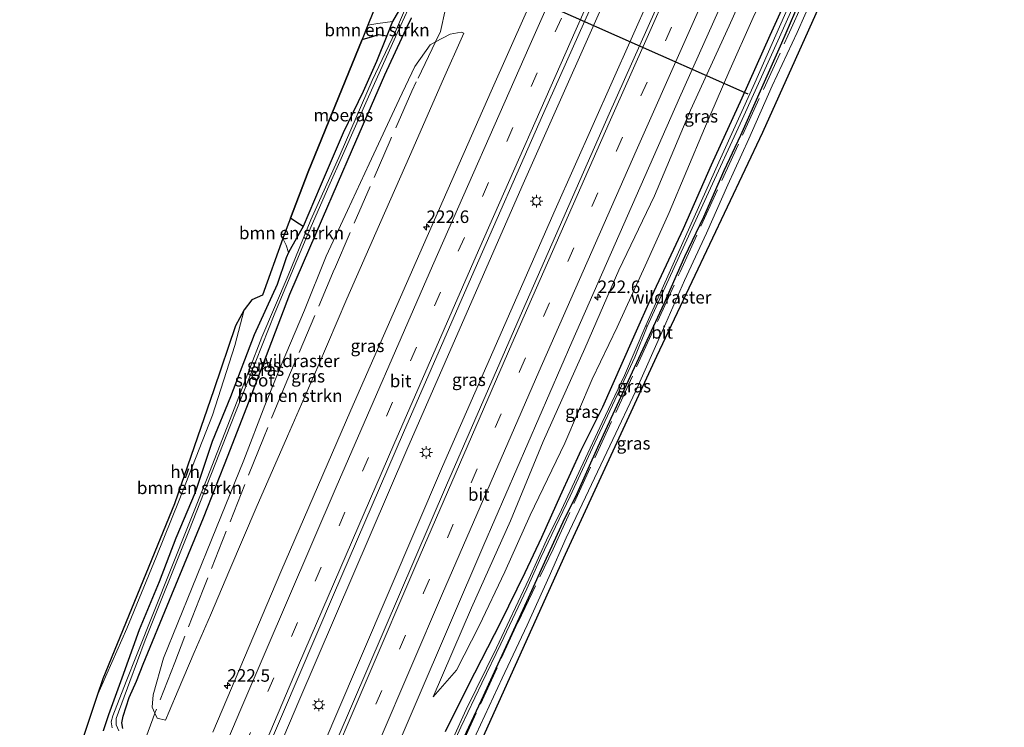
# Model space of a CAD drawing. Units: metres. Extents: x 197150 to 198612, y 481250 to 487501.
# Drawn here: x 197948 to 198145, y 484843 to 484984 of the extents above; entities that cross this region are included whole.
import ezdxf
from ezdxf.enums import TextEntityAlignment as Align

# ---------------------------------------------------------------- set-up
doc = ezdxf.new("R2010")
doc.units = ezdxf.units.M
doc.linetypes.add('IE-TERREINAFSCHEIDING', pattern=[10, 8, -2])
doc.linetypes.add('VW-3-9_STREEP', pattern=[12, 3, -9])
doc.layers.get('0').update_dxf_attribs({"lineweight": 25})
for name, color, linetype, lineweight in [('B-ME-AM-KILOMETR-S-B1', 7, 'Continuous', 18), ('B-ME-BV-GELEIDECONSTRUCTIE-GELEIDERAIL-L-B1', 213, 'BV-GELEIDERAIL', 18), ('B-ME-GR-BOMENSTRUIKEN-GV-B6', 93, 'Continuous', 18), ('B-ME-GW-KRUINLIJN-L-B1', 93, 'Continuous', 18), ('B-ME-GW-TEENLIJN-L-B1', 93, 'Continuous', 18), ('B-ME-IE-GRASLAND-GV-B6', 93, 'Continuous', 18), ('B-ME-IE-MEUBILAIR_WEGMEUBILAIR-LICHTMAST-S-B1', 8, 'Continuous', 18), ('B-ME-IE-TERREINAFSCHEIDING-DOORGANG-L-B1', 8, 'IE-TERREINAFSCHEIDING-KUNSTMATIG-OPEN', 18), ('B-ME-IE-TERREINAFSCHEIDING-RASTERHEKWERK-L-B1', 8, 'IE-TERREINAFSCHEIDING', 18), ('B-ME-OG-WATER-GV-B6', 153, 'Continuous', 18), ('B-ME-VH-VERH_SOORT-BITUMEN-GV-B6', 8, 'IE-TERREINAFSCHEIDING-NATUURLIJK-HOUTWAL', 18), ('B-ME-VH-VERH_SOORT-HALF_VERHARDING-GV-B6', 8, 'IE-TERREINAFSCHEIDING-NATUURLIJK-HOUTWAL', 18), ('B-ME-VW-MARKERING-39STREEP-015-L-B1', 255, 'VW-3-9_STREEP', 18), ('B-ME-VW-MARKERING-STREEP-015-L-B1', 7, 'Continuous', 18)]:
    doc.layers.add(name, color=color, linetype=linetype, lineweight=lineweight)
for name, color, linetype in [('B-ME-GW-INSTEEKWATERGANG-L-B1', 10, 'Continuous'), ('B-ME-IE-MOERAS-GV-B6', 10, 'Continuous'), ('B-ME-KG-KADASTRAAL-OPNAMEDTMGRENS-L-B1', 10, 'Continuous'), ('B-ME-KW-DUIKER-L-B1', 10, 'Continuous')]:
    doc.layers.add(name, color=color, linetype=linetype)
doc.styles.add('NLCS-ISO', font='NLCS-ISO.TTF')
doc.linetypes.add('BV-GELEIDERAIL', pattern='A,10,-3,[108,NLCS.SHX,S=1,R=0,X=0,Y=0],-3', length=16)
doc.linetypes.add('IE-TERREINAFSCHEIDING-KUNSTMATIG-OPEN', pattern='A,7,-1.5,[67,NLCS.SHX,S=0.75,R=0,X=0,Y=0],-1.5', length=10)
doc.linetypes.add('IE-TERREINAFSCHEIDING-NATUURLIJK-HOUTWAL', pattern='A,7,-1.5,[67,NLCS.SHX,S=0.75,R=45,X=0,Y=0],-1.5,7,-1.5,[70,NLCS.SHX,S=0.75,R=0,X=0,Y=0],-1.5', length=20)

# ---------------------------------------------------------------- blocks, each defined once
blk = doc.blocks.new('hecto')
for p, q in [((0, 0.625), (-0.625, 0)), ((0, -0.625), (0, 0.625)), ((-0.625, 0), (0.625, 0)), ((0.625, 0), (0, -0.625))]:
    blk.add_line(p, q)
blk = doc.blocks.new('lantaarnpaal')
for p, q in [((-0.75, 0), (-1.25, 0)), ((-0.88, 0.88), (-0.53, 0.53)), ((0, 0.75), (0, 1.25)), ((0.53, 0.53), (0.88, 0.88)), ((0.75, 0), (1.25, 0)), ((-0.53, -0.53), (-0.88, -0.88)), ((0, -0.75), (0, -1.25)), ((0.53, -0.53), (0.88, -0.88))]:
    blk.add_line(p, q)
blk.add_circle((0, 0), 0.75)

msp = doc.modelspace()

# ---------------------------------------------------------------- linework, layer by layer
at = {"layer": 'B-ME-BV-GELEIDECONSTRUCTIE-GELEIDERAIL-L-B1'}
for points in [[(198110.199, 485087.884, 8.246), (198092.679, 485049.452, 8.283), (198069.667, 484998.378, 8.279), (198048.564, 484950.885, 8.262), (198025.617, 484898.361, 8.266), (198004.025, 484848.178, 8.251), (197982.099, 484796.616, 8.28), (197962.092, 484748.614, 8.249), (197958.045, 484738.806, 8.252)], [(198117.975, 485085.588, 8.264), (198099.365, 485044.811, 8.261), (198077.993, 484997.466, 8.27), (198055.249, 484946.299, 8.292), (198032.735, 484895, 8.273), (198011.223, 484844.791, 8.302), (197991.385, 484798.211, 8.313), (197970.807, 484749.046, 8.3), (197965.761, 484736.803, 8.308)]]:
    msp.add_polyline3d(points, dxfattribs=at)
at = {"layer": 'B-ME-GR-BOMENSTRUIKEN-GV-B6'}
for points in [[(198019.827, 484983.505, 5.134), (198017.816, 484983.171, 5.472), (198019.7, 484987.755, 5.466), (198021.492, 484988.073, 5.292), (198023.28, 484988.07, 5.269), (198023.823, 484987.958, 5.251), (198024.317, 484987.344, 5.17), (198023.906, 484985.954, 5.17), (198022.757, 484983.855, 5.074), (198019.827, 484983.505, 5.134)], [(198019.827, 484983.505, 5.134), (198022.757, 484983.855, 5.074), (198021.622, 484981.035, 4.921), (198019.923, 484981.263, 4.933), (198018.754, 484980.917, 4.942), (198016.651, 484980.307, 4.872), (198017.816, 484983.171, 5.472), (198019.827, 484983.505, 5.134)], [(197979.8834, 484850.3482, 6.892), (197978.1189, 484846.1208, 6.895), (197977.3542, 484844.3679, 6.838), (197975.703, 484844.788, 6.877), (197975.2579, 484845.7588, 6.8918), (197974.709, 484846.956, 6.91), (197974.903, 484849.474, 6.895), (197976.999, 484856.775, 6.712), (197982.698, 484870.9, 6.517), (197987.543, 484882.836, 6.46), (197993.047, 484896.32, 6.457), (197997.239, 484907.236, 6.448), (198000.513, 484915.279, 6.217), (198005.128, 484926.234, 6.181), (198009.499, 484937.005, 6.187), (198013.713, 484946.136, 6.202), (198018.068, 484955.467, 6.133), (198024.051, 484968.304, 6.142), (198027.212, 484974.915, 6.124), (198030.248, 484979.245, 6.223), (198031.3026, 484979.8041, 6.315), (198034.239, 484981.361, 6.571), (198036.472, 484981.741, 6.748), (198037.0132, 484981.5383, 6.847), (198032.6841, 484971.8489, 6.817), (198026.4129, 484957.5192, 6.823), (198020.1409, 484943.3576, 6.874), (198013.6203, 484928.4886, 6.883), (198007.8063, 484914.906, 7.027), (198001.7437, 484901.1172, 7.003), (197995.5139, 484886.7492, 7.021), (197990.2393, 484874.4481, 7.021), (197986.3377, 484865.3632, 7.165), (197983.0975, 484857.8841, 6.943), (197979.8834, 484850.3482, 6.892)], [(198003.39, 484943.86, 4.939), (198004.851, 484942.964, 4.939), (198003.539, 484940.63, 5.026), (198001.973, 484937.755, 5.317), (198001.464, 484939.213, 5.62), (198000.842, 484940.585, 5.562), (198001.176, 484941.506, 5.424), (198002.367, 484944.627, 4.941), (198003.39, 484943.86, 4.939)], [(197993.078, 484926.313, 6.156), (197994.612, 484928.332, 5.598), (197996.743, 484929.269, 5.334), (198000.842, 484940.585, 5.562), (198001.464, 484939.213, 5.62), (198001.973, 484937.755, 5.317), (198001.471, 484936.673, 5.485), (197999.693, 484931.372, 5.41), (197995.118, 484921.344, 5.476), (197990.385, 484908.942, 5.503), (197986.681, 484899.995, 5.863), (197983.263, 484889.86, 5.914), (197979.407, 484880.727, 5.965), (197976.074, 484871.973, 6.019), (197972.079, 484862.43, 6.142), (197968.635, 484852.775, 6.175), (197965.988, 484845.464, 6.196), (197964.928, 484842.253, 6.268)], [(197959.973, 484838.112, 6.594), (197963.677, 484849.141, 6.633), (197969.639, 484862.718, 6.57), (197975.475, 484876.897, 6.387), (197980.087, 484888.282, 6.3), (197986.734, 484905.271, 6.345), (197991.201, 484919.16, 6.123), (197993.078, 484926.313, 6.156)]]:
    msp.add_polyline3d(points, dxfattribs=at)
at = {"layer": 'B-ME-GW-INSTEEKWATERGANG-L-B1'}
for points in [[(198033.335, 484842.123, 6.736), (198037.946, 484851.393, 6.478), (198044.373, 484863.935, 6.16), (198049.261, 484873.89, 6.094), (198052.596, 484880.915, 6.007), (198056.315, 484889.217, 5.956), (198060.459, 484898.285, 5.938), (198064.736, 484906.928, 5.83), (198070.726, 484920.353, 5.563), (198075.043, 484930.018, 5.53), (198080.862, 484942.53, 5.515), (198086.469, 484955.272, 5.527), (198092.607, 484968.616, 5.578), (198098.222, 484981.172, 5.569), (198102.89, 484991.475, 5.503), (198107.731, 485002.65, 5.521), (198112.778, 485013.774, 5.524), (198118.256, 485025.739, 5.515), (198124.031, 485038.219, 5.419), (198128.343, 485048.037, 5.353), (198134.673, 485061.513, 5.356), (198142.179, 485078.445, 5.399)], [(198023.906, 484985.954, 5.17), (198022.757, 484983.855, 5.074), (198021.622, 484981.035, 4.921), (198019.539, 484975.882, 4.867), (198016.844, 484969.903, 4.834), (198012.905, 484961.68, 4.858), (198008.297, 484950.947, 4.888), (198004.851, 484942.964, 4.939), (198003.539, 484940.63, 5.026), (198001.973, 484937.755, 5.317), (198001.471, 484936.673, 5.485), (197999.693, 484931.372, 5.41), (197995.118, 484921.344, 5.476), (197990.385, 484908.942, 5.503), (197986.681, 484899.995, 5.863), (197983.263, 484889.86, 5.914), (197979.407, 484880.727, 5.965), (197976.074, 484871.973, 6.019), (197972.079, 484862.43, 6.142), (197968.635, 484852.775, 6.175), (197965.988, 484845.464, 6.196), (197964.928, 484842.253, 6.268)], [(198103.95, 484987.559, 5.275), (198100.464, 484979.546, 5.269), (198095.916, 484969.388, 5.29), (198092.26, 484961.128, 5.296), (198088.966, 484954.045, 5.335), (198084.887, 484944.846, 5.344), (198081.091, 484936.864, 5.398), (198076.953, 484927.481, 5.431), (198070.623, 484913.883, 5.464), (198067.141, 484906.332, 5.47), (198063.729, 484898.811, 5.575), (198059.581, 484889.556, 5.638), (198056.797, 484883.905, 5.647), (198053.455, 484876.643, 5.728), (198049.85, 484868.748, 5.977), (198046.165, 484860.746, 6.13), (198043.412, 484854.695, 6.19), (198040.421, 484848.304, 6.271), (198035.928, 484838.677, 6.556)], [(197968.8339, 484842.7497, 6.6271), (197968.6168, 484843.8344, 6.562), (197968.9282, 484845.1674, 6.5855), (197970.1065, 484848.9174, 6.5412), (197971.5951, 484852.1566, 6.5568), (197972.919, 484855.597, 6.565), (197978.168, 484868.364, 6.448), (197984.989, 484884.8, 6.301), (197989.869, 484897.318, 6.199), (197993.97, 484907.73, 6.148), (198002.196, 484929.458, 5.662), (198008.773, 484944.531, 5.68), (198014.737, 484958.378, 5.524), (198021.186, 484973.253, 5.665), (198025.477, 484982.444, 5.686), (198026.553, 484984.643, 5.665)]]:
    msp.add_polyline3d(points, dxfattribs=at)
at = {"layer": 'B-ME-GW-KRUINLIJN-L-B1'}
for p, q in [((198019.827, 484983.505, 5.134), (198017.816, 484983.171, 5.472)), ((198022.757, 484983.855, 5.074), (198019.827, 484983.505, 5.134)), ((198000.842, 484940.585, 5.562), (198001.464, 484939.213, 5.62)), ((198001.464, 484939.213, 5.62), (198001.973, 484937.755, 5.317))]:
    msp.add_line(p, q, dxfattribs=at)
msp.add_polyline3d([(198133.859, 485080.901, 6.941), (198125.767, 485062.715, 6.967), (198118.698, 485046.451, 6.958), (198110.731, 485028.562, 6.928), (198103.783, 485012.965, 6.952), (198096.437, 484997.307, 6.889), (198090.028, 484983.011, 6.913), (198082.284, 484966.167, 6.976), (198075.117, 484949.096, 6.928), (198067.971, 484934.236, 6.988), (198061.196, 484918.586, 7), (198052.816, 484900.026, 7), (198046.285, 484884.194, 6.982), (198038.521, 484866.822, 6.949), (198030.827, 484849.027, 6.991)], dxfattribs=at)
at = {"layer": 'B-ME-GW-TEENLIJN-L-B1'}
msp.add_polyline3d([(198030.827, 484849.027, 6.991), (198035.512, 484854.34, 6.571), (198040.042, 484863.218, 6.34), (198045.204, 484873.984, 6.232), (198050.214, 484885.315, 6.226), (198057.166, 484899.709, 6.148), (198062.66, 484912.471, 5.968), (198067.612, 484922.842, 5.881), (198073.569, 484935.811, 5.857), (198078.041, 484945.746, 5.74), (198085.054, 484962.529, 5.698), (198089.974, 484973.78, 5.731), (198094.821, 484984.669, 5.758), (198103.351, 485002.156, 5.728), (198109.726, 485016.662, 5.662), (198117.829, 485035.109, 5.65), (198124.19, 485048.791, 5.635), (198130.966, 485064.198, 5.659), (198138.013, 485079.675, 5.717)], dxfattribs=at)
at = {"layer": 'B-ME-IE-GRASLAND-GV-B6'}
for points in [[(198097.251, 485091.705, 7.342), (198085.157, 485065.232, 7.363), (198070.856, 485033.737, 7.342), (198056.552, 485001.69, 7.361), (198042.418, 484969.993, 7.342), (198028.189, 484937.659, 7.374), (198014.438, 484906.271, 7.356), (198000.445, 484873.977, 7.377), (197986.814, 484842.02, 7.384)], [(197967.83, 484736.266, 7.63), (197956.015, 484739.333, 7.643), (197956.792, 484741.21, 7.643), (197969.994, 484772.902, 7.675), (197983.74, 484805.711, 7.657), (197997.231, 484837.316, 7.647), (198010.915, 484869.382, 7.661), (198024.947, 484901.801, 7.664), (198038.529, 484932.891, 7.65), (198052.728, 484965.097, 7.663), (198067.095, 484997.318, 7.666), (198081.32, 485029.121, 7.672), (198095.679, 485060.849, 7.652), (198108.303, 485088.443, 7.655), (198119.998, 485084.992, 7.643), (198109.343, 485061.776, 7.656), (198087.497, 485013.495, 7.641), (198066.035, 484965.435, 7.638), (198048.69, 484926.081, 7.644), (198033.536, 484891.307, 7.657), (198008.435, 484832.927, 7.675), (197990.243, 484790.161, 7.669), (197972.832, 484748.392, 7.614), (197967.83, 484736.266, 7.63)], [(198020.578, 484831.939, 7.373), (198040.961, 484879.394, 7.38), (198058.541, 484919.827, 7.382), (198080.08, 484968.655, 7.361), (198099.256, 485011.518, 7.377), (198120.495, 485058.352, 7.376), (198131.196, 485081.687, 7.374)], [(198033.335, 484842.123, 6.736), (198037.946, 484851.393, 6.478), (198044.373, 484863.935, 6.16), (198049.261, 484873.89, 6.094), (198052.596, 484880.915, 6.007), (198056.315, 484889.217, 5.956), (198060.459, 484898.285, 5.938), (198064.736, 484906.928, 5.83), (198070.726, 484920.353, 5.563), (198075.043, 484930.018, 5.53), (198080.862, 484942.53, 5.515), (198086.469, 484955.272, 5.527), (198092.607, 484968.616, 5.578), (198098.222, 484981.172, 5.569), (198102.89, 484991.475, 5.503), (198107.731, 485002.65, 5.521), (198112.778, 485013.774, 5.524), (198118.256, 485025.739, 5.515), (198124.031, 485038.219, 5.419), (198128.343, 485048.037, 5.353), (198134.673, 485061.513, 5.356), (198142.179, 485078.445, 5.399)], [(198142.179, 485078.445, 5.399), (198134.673, 485061.513, 5.356), (198128.343, 485048.037, 5.353), (198124.031, 485038.219, 5.419), (198118.256, 485025.739, 5.515), (198112.778, 485013.774, 5.524), (198107.731, 485002.65, 5.521), (198102.89, 484991.475, 5.503), (198098.222, 484981.172, 5.569), (198092.607, 484968.616, 5.578), (198086.469, 484955.272, 5.527), (198080.862, 484942.53, 5.515), (198075.043, 484930.018, 5.53), (198070.726, 484920.353, 5.563), (198064.736, 484906.928, 5.83), (198060.459, 484898.285, 5.938), (198056.315, 484889.217, 5.956), (198052.596, 484880.915, 6.007), (198049.261, 484873.89, 6.094), (198044.373, 484863.935, 6.16), (198037.946, 484851.393, 6.478), (198033.335, 484842.123, 6.736)], [(198031.574, 484832.499, 5.797), (198036.371, 484842.993, 5.596), (198040.558, 484851.76, 5.509), (198044.4, 484859.651, 5.479), (198049.565, 484870.61, 5.32), (198052.372, 484876.863, 5.218), (198058.247, 484889.105, 4.975), (198062.713, 484898.758, 4.93), (198067.134, 484908.258, 4.852), (198071.137, 484916.893, 4.825), (198073.64, 484923.005, 4.567), (198085.507, 484948.856, 4.567), (198092.631, 484964.29, 4.567), (198100.063, 484980.779, 4.567), (198107.158, 484996.657, 4.567), (198115.799, 485015.709, 4.567), (198122.454, 485030.87, 4.567), (198127.845, 485043.073, 4.567), (198134.738, 485058.013, 4.567), (198139.187, 485067.57, 4.567), (198143.973, 485077.91, 4.565)], [(198143.398, 485078.081, 4.565), (198140.036, 485070.764, 4.567), (198134.593, 485058.803, 4.567), (198127.907, 485044.24, 4.567), (198121.675, 485030.222, 4.567), (198115.19, 485016.2, 4.567), (198108.762, 485001.784, 4.567), (198102.794, 484989.089, 4.567), (198095.118, 484971.651, 4.567), (198087.972, 484955.764, 4.567), (198081.31, 484940.928, 4.567), (198073.39, 484923.195, 4.567), (198069.088, 484913.2, 4.792), (198064.613, 484903.801, 4.837), (198060.846, 484895.676, 4.891), (198056.015, 484885.374, 4.96), (198053.813, 484881.024, 5.041), (198049.969, 484872.567, 5.08), (198043.535, 484858.849, 5.2), (198037.475, 484846.521, 5.269), (198032.289, 484835.056, 5.326)], [(198118.682, 485019.167, 5.683), (198120.09, 485018.917, 5.677), (198119.82, 485018.33, 5.662), (198119.16, 485016.824, 5.572), (198117.883, 485014.055, 5.527), (198115.758, 485009.461, 5.488), (198112.388, 485001.621, 5.428), (198108.18, 484992.165, 5.368), (198103.575, 484981.719, 5.377), (198098.629, 484971.012, 5.41), (198093.965, 484960.44, 5.467), (198089.751, 484951.254, 5.485), (198085.504, 484941.629, 5.506), (198081.114, 484932.201, 5.503), (198076.897, 484922.565, 5.614), (198071.357, 484910.132, 5.602), (198066.784, 484900.432, 5.692), (198061.272, 484888.886, 5.782), (198057.446, 484880.765, 5.893), (198054.067, 484873.053, 5.983), (198049.664, 484863.371, 6.199), (198044.621, 484852.748, 6.391), (198038.571, 484839.735, 6.61)], [(198094.821, 484984.669, 5.758), (198089.974, 484973.78, 5.731), (198085.054, 484962.529, 5.698), (198078.041, 484945.746, 5.74), (198073.569, 484935.811, 5.857), (198067.612, 484922.842, 5.881), (198062.66, 484912.471, 5.968), (198057.166, 484899.709, 6.148), (198050.214, 484885.315, 6.226), (198045.204, 484873.984, 6.232), (198040.042, 484863.218, 6.34), (198035.512, 484854.34, 6.571), (198030.827, 484849.027, 6.991), (198038.521, 484866.822, 6.949), (198046.285, 484884.194, 6.982), (198052.816, 484900.026, 7), (198061.196, 484918.586, 7), (198067.971, 484934.236, 6.988), (198075.117, 484949.096, 6.928), (198082.284, 484966.167, 6.976), (198090.028, 484983.011, 6.913), (198096.437, 484997.307, 6.889)], [(198096.437, 484997.307, 6.889), (198090.028, 484983.011, 6.913), (198082.284, 484966.167, 6.976), (198075.117, 484949.096, 6.928), (198067.971, 484934.236, 6.988), (198061.196, 484918.586, 7), (198052.816, 484900.026, 7), (198046.285, 484884.194, 6.982), (198038.521, 484866.822, 6.949), (198030.827, 484849.027, 6.991), (198035.512, 484854.34, 6.571), (198040.042, 484863.218, 6.34), (198045.204, 484873.984, 6.232), (198050.214, 484885.315, 6.226), (198057.166, 484899.709, 6.148), (198062.66, 484912.471, 5.968), (198067.612, 484922.842, 5.881), (198073.569, 484935.811, 5.857), (198078.041, 484945.746, 5.74), (198085.054, 484962.529, 5.698), (198089.974, 484973.78, 5.731), (198094.821, 484984.669, 5.758)], [(197964.928, 484842.253, 6.268), (197965.988, 484845.464, 6.196), (197968.635, 484852.775, 6.175), (197972.079, 484862.43, 6.142), (197976.074, 484871.973, 6.019), (197979.407, 484880.727, 5.965), (197983.263, 484889.86, 5.914), (197986.681, 484899.995, 5.863), (197990.385, 484908.942, 5.503), (197995.118, 484921.344, 5.476), (197999.693, 484931.372, 5.41), (198001.471, 484936.673, 5.485), (198001.973, 484937.755, 5.317), (198003.539, 484940.63, 5.026), (198004.851, 484942.964, 4.939), (198008.297, 484950.947, 4.888), (198012.905, 484961.68, 4.858), (198016.844, 484969.903, 4.834), (198019.539, 484975.882, 4.867), (198021.622, 484981.035, 4.921), (198022.757, 484983.855, 5.074), (198023.906, 484985.954, 5.17)], [(198025.331, 484986.533, 4.705), (198023.316, 484981.863, 4.705), (198018.683, 484972.123, 4.705), (198012.295, 484957.348, 4.705), (198006.425, 484944.276, 4.705), (198001.882, 484933.188, 4.705), (197996.616, 484920.849, 4.705), (197991.669, 484908.081, 4.705), (197985.708, 484892.711, 4.705), (197978.476, 484874.639, 4.705), (197971.545, 484857.283, 4.705), (197969.5241, 484852.0924, 4.705), (197966.852, 484845.229, 4.705), (197966.526, 484844.041, 4.705), (197966.734, 484842.881, 4.705)], [(197968.062, 484842.257, 4.705), (197967.534, 484843.459, 4.705), (197967.5, 484844.729, 4.705), (197970.2511, 484852.1149, 4.705), (197973.314, 484860.338, 4.705), (197982.031, 484882.102, 4.705), (197990.378, 484903.27, 4.705), (197999.205, 484925.614, 4.705), (198005.789, 484941.419, 4.705), (198009.724, 484950.429, 4.705), (198013.024, 484957.698, 4.705), (198017.952, 484968.852, 4.705), (198023.683, 484981.536, 4.705), (198025.87, 484986.377, 4.705)], [(198103.95, 484987.559, 5.275), (198100.464, 484979.546, 5.269), (198095.916, 484969.388, 5.29), (198092.26, 484961.128, 5.296), (198088.966, 484954.045, 5.335), (198084.887, 484944.846, 5.344), (198081.091, 484936.864, 5.398), (198076.953, 484927.481, 5.431), (198070.623, 484913.883, 5.464), (198067.141, 484906.332, 5.47), (198063.729, 484898.811, 5.575), (198059.581, 484889.556, 5.638), (198056.797, 484883.905, 5.647), (198053.455, 484876.643, 5.728), (198049.85, 484868.748, 5.977), (198046.165, 484860.746, 6.13), (198043.412, 484854.695, 6.19), (198040.421, 484848.304, 6.271), (198035.928, 484838.677, 6.556)], [(198035.928, 484838.677, 6.556), (198040.421, 484848.304, 6.271), (198043.412, 484854.695, 6.19), (198046.165, 484860.746, 6.13), (198049.85, 484868.748, 5.977), (198053.455, 484876.643, 5.728), (198056.797, 484883.905, 5.647), (198059.581, 484889.556, 5.638), (198063.729, 484898.811, 5.575), (198067.141, 484906.332, 5.47), (198070.623, 484913.883, 5.464), (198076.953, 484927.481, 5.431), (198081.091, 484936.864, 5.398), (198084.887, 484944.846, 5.344), (198088.966, 484954.045, 5.335), (198092.26, 484961.128, 5.296), (198095.916, 484969.388, 5.29), (198100.464, 484979.546, 5.269), (198103.95, 484987.559, 5.275)], [(198026.553, 484984.643, 5.665), (198025.477, 484982.444, 5.686), (198021.186, 484973.253, 5.665), (198014.737, 484958.378, 5.524), (198008.773, 484944.531, 5.68), (198002.196, 484929.458, 5.662), (197993.97, 484907.73, 6.148), (197989.869, 484897.318, 6.199), (197984.989, 484884.8, 6.301), (197978.168, 484868.364, 6.448), (197972.919, 484855.597, 6.565), (197971.5951, 484852.1566, 6.5568), (197970.1065, 484848.9174, 6.5412), (197968.9282, 484845.1674, 6.5855), (197968.6168, 484843.8344, 6.562), (197968.8339, 484842.7497, 6.6271)], [(197968.8339, 484842.7497, 6.6271), (197968.6168, 484843.8344, 6.562), (197968.9282, 484845.1674, 6.5855), (197970.1065, 484848.9174, 6.5412), (197971.5951, 484852.1566, 6.5568), (197972.919, 484855.597, 6.565), (197978.168, 484868.364, 6.448), (197984.989, 484884.8, 6.301), (197989.869, 484897.318, 6.199), (197993.97, 484907.73, 6.148), (198002.196, 484929.458, 5.662), (198008.773, 484944.531, 5.68), (198014.737, 484958.378, 5.524), (198021.186, 484973.253, 5.665), (198025.477, 484982.444, 5.686), (198026.553, 484984.643, 5.665)], [(197979.8834, 484850.3482, 6.892), (197983.0975, 484857.8841, 6.943), (197986.3377, 484865.3632, 7.165), (197990.2393, 484874.4481, 7.021), (197995.5139, 484886.7492, 7.021), (198001.7437, 484901.1172, 7.003), (198007.8063, 484914.906, 7.027), (198013.6203, 484928.4886, 6.883), (198020.1409, 484943.3576, 6.874), (198026.4129, 484957.5192, 6.823), (198032.6841, 484971.8489, 6.817), (198037.0132, 484981.5383, 6.847), (198036.472, 484981.741, 6.748), (198034.239, 484981.361, 6.571), (198031.3026, 484979.8041, 6.315), (198030.248, 484979.245, 6.223), (198027.212, 484974.915, 6.124), (198024.051, 484968.304, 6.142), (198018.068, 484955.467, 6.133), (198013.713, 484946.136, 6.202), (198009.499, 484937.005, 6.187), (198005.128, 484926.234, 6.181), (198000.513, 484915.279, 6.217), (197997.239, 484907.236, 6.448), (197993.047, 484896.32, 6.457), (197987.543, 484882.836, 6.46), (197982.698, 484870.9, 6.517), (197976.999, 484856.775, 6.712), (197974.903, 484849.474, 6.895), (197974.709, 484846.956, 6.91), (197975.2579, 484845.7588, 6.8918), (197975.703, 484844.788, 6.877), (197977.3542, 484844.3679, 6.838), (197978.1189, 484846.1208, 6.895), (197979.8834, 484850.3482, 6.892)]]:
    msp.add_polyline3d(points, dxfattribs=at)
at = {"layer": 'B-ME-IE-MOERAS-GV-B6'}
msp.add_polyline3d([(198016.651, 484980.307, 4.872), (198018.754, 484980.917, 4.942), (198019.923, 484981.263, 4.933), (198021.622, 484981.035, 4.921), (198019.539, 484975.882, 4.867), (198016.844, 484969.903, 4.834), (198012.905, 484961.68, 4.858), (198008.297, 484950.947, 4.888), (198004.851, 484942.964, 4.939), (198003.39, 484943.86, 4.939), (198002.367, 484944.627, 4.941), (198005.899, 484953.884, 4.92), (198016.651, 484980.307, 4.872)], dxfattribs=at)
at = {"layer": 'B-ME-IE-TERREINAFSCHEIDING-DOORGANG-L-B1'}
for p, q in [((198033.32, 484986.4268, 6.056), (198032.2985, 484981.8731, 6.306)), ((197974.8161, 484844.622, 6.8484), (197973.4206, 484840.8499, 6.6548))]:
    msp.add_line(p, q, dxfattribs=at)
at = {"layer": 'B-ME-IE-TERREINAFSCHEIDING-RASTERHEKWERK-L-B1'}
for points in [[(198020.7536, 484795.9614, 6.4678), (198023.5687, 484796.4306, 6.5356), (198023.9312, 484808.4301, 6.5293), (198027.8226, 484820.3082, 6.5529), (198047.8166, 484863.9804, 6.0292), (198054.8287, 484878.552, 5.84), (198080.2279, 484933.9155, 5.3268), (198101.7401, 484980.9966, 5.3319), (198114.7479, 485009.7864, 5.4637), (198118.1235, 485017.6386, 5.6481), (198127.9269, 485039.9397, 5.1926), (198132.9062, 485051.0521, 5.1831), (198145.0002, 485077.6126, 5.1877)], [(198032.2985, 484981.8731, 6.306), (198031.3026, 484979.8041, 6.315), (198027.4528, 484971.8065, 6.3792), (198026.5883, 484969.9492, 6.3982), (198022.2543, 484960.0997, 6.4356), (198011.1044, 484934.3879, 6.459), (198001.6253, 484912.0664, 6.6208), (197996.9376, 484900.7212, 6.5468), (197989.4987, 484882.0904, 6.7708), (197984.8938, 484870.4851, 6.7908), (197979.203, 484855.9091, 6.9953), (197975.2579, 484845.7588, 6.8918), (197974.8161, 484844.622, 6.8484)]]:
    msp.add_polyline3d(points, dxfattribs=at)
at = {"layer": 'B-ME-KG-KADASTRAAL-OPNAMEDTMGRENS-L-B1'}
for points in [[(198008.584, 484743.422, 6.736), (198009.035, 484744.502, 6.826), (198023.929, 484780.169, 6.652), (198025.239, 484783.306, 6.559), (198025.114, 484806.151, 6.568), (198027.332, 484811.067, 6.658), (198057.318, 484877.546, 5.92), (198075.552, 484917.073, 5.449), (198096.756, 484961.753, 5.413), (198112.495, 484996.783, 5.473), (198122.812, 485019.445, 5.677), (198132.513, 485040.753, 5.251)], [(198029.463, 484991.989, 5.62), (198021.447, 484992.006, 5.604), (198020.91, 484990.699, 5.454), (198020.393, 484989.441, 4.818), (198019.7, 484987.755, 5.466), (198017.816, 484983.171, 5.472), (198016.651, 484980.307, 4.872), (198005.899, 484953.884, 4.92), (198002.367, 484944.627, 4.941), (198001.176, 484941.506, 5.424), (198000.842, 484940.585, 5.562), (197996.743, 484929.269, 5.334), (197994.612, 484928.332, 5.598), (197993.078, 484926.313, 6.156), (197991.381, 484923.085, 6.162), (197987.02, 484910.331, 6.375), (197979.193, 484887.608, 6.381), (197964.857, 484852.656, 6.45), (197963.677, 484849.141, 6.633), (197959.973, 484838.112, 6.594), (197959.468, 484836.609, 6.525), (197959.164, 484819.858, 6.619)]]:
    msp.add_polyline3d(points, dxfattribs=at)
at = {"layer": 'B-ME-KW-DUIKER-L-B1'}
msp.add_line((198093.798, 484969.372, 5.452), (198039.248, 484993.548, 5.53), dxfattribs=at)
at = {"layer": 'B-ME-OG-WATER-GV-B6'}
for points in [[(198143.973, 485077.91, 4.565), (198139.187, 485067.57, 4.567), (198134.738, 485058.013, 4.567), (198127.845, 485043.073, 4.567), (198122.454, 485030.87, 4.567), (198115.799, 485015.709, 4.567), (198107.158, 484996.657, 4.567), (198100.063, 484980.779, 4.567), (198092.631, 484964.29, 4.567), (198085.507, 484948.856, 4.567), (198073.64, 484923.005, 4.567), (198073.39, 484923.195, 4.567), (198081.31, 484940.928, 4.567), (198087.972, 484955.764, 4.567), (198095.118, 484971.651, 4.567), (198102.794, 484989.089, 4.567), (198108.762, 485001.784, 4.567), (198115.19, 485016.2, 4.567), (198121.675, 485030.222, 4.567), (198127.907, 485044.24, 4.567), (198134.593, 485058.803, 4.567), (198140.036, 485070.764, 4.567), (198143.398, 485078.081, 4.565), (198143.973, 485077.91, 4.565)], [(197966.734, 484842.881, 4.705), (197966.526, 484844.041, 4.705), (197966.852, 484845.229, 4.705), (197969.5241, 484852.0924, 4.705), (197971.545, 484857.283, 4.705), (197978.476, 484874.639, 4.705), (197985.708, 484892.711, 4.705), (197991.669, 484908.081, 4.705), (197996.616, 484920.849, 4.705), (198001.882, 484933.188, 4.705), (198006.425, 484944.276, 4.705), (198012.295, 484957.348, 4.705), (198018.683, 484972.123, 4.705), (198023.316, 484981.863, 4.705), (198025.331, 484986.533, 4.705)], [(198025.87, 484986.377, 4.705), (198023.683, 484981.536, 4.705), (198017.952, 484968.852, 4.705), (198013.024, 484957.698, 4.705), (198009.724, 484950.429, 4.705), (198005.789, 484941.419, 4.705), (197999.205, 484925.614, 4.705), (197990.378, 484903.27, 4.705), (197982.031, 484882.102, 4.705), (197973.314, 484860.338, 4.705), (197970.2511, 484852.1149, 4.705), (197967.5, 484844.729, 4.705), (197967.534, 484843.459, 4.705), (197968.062, 484842.257, 4.705)], [(198073.64, 484923.005, 4.567), (198071.137, 484916.893, 4.825), (198067.134, 484908.258, 4.852), (198062.713, 484898.758, 4.93), (198058.247, 484889.105, 4.975), (198052.372, 484876.863, 5.218), (198049.565, 484870.61, 5.32), (198044.4, 484859.651, 5.479), (198040.558, 484851.76, 5.509), (198036.371, 484842.993, 5.596), (198031.574, 484832.499, 5.797)], [(198032.289, 484835.056, 5.326), (198037.475, 484846.521, 5.269), (198043.535, 484858.849, 5.2), (198049.969, 484872.567, 5.08), (198053.813, 484881.024, 5.041), (198056.015, 484885.374, 4.96), (198060.846, 484895.676, 4.891), (198064.613, 484903.801, 4.837), (198069.088, 484913.2, 4.792), (198073.39, 484923.195, 4.567), (198073.64, 484923.005, 4.567)]]:
    msp.add_polyline3d(points, dxfattribs=at)
at = {"layer": 'B-ME-VH-VERH_SOORT-BITUMEN-GV-B6'}
for points in [[(197986.814, 484842.02, 7.384), (198000.445, 484873.977, 7.377), (198014.438, 484906.271, 7.356), (198028.189, 484937.659, 7.374), (198042.418, 484969.993, 7.342), (198056.552, 485001.69, 7.361), (198070.856, 485033.737, 7.342), (198085.157, 485065.232, 7.363), (198097.251, 485091.705, 7.342)], [(198108.303, 485088.443, 7.655), (198095.679, 485060.849, 7.652), (198081.32, 485029.121, 7.672), (198067.095, 484997.318, 7.666), (198052.728, 484965.097, 7.663), (198038.529, 484932.891, 7.65), (198024.947, 484901.801, 7.664), (198010.915, 484869.382, 7.661), (197997.231, 484837.316, 7.647)], [(197967.83, 484736.266, 7.63), (197972.832, 484748.392, 7.614), (197990.243, 484790.161, 7.669), (198008.435, 484832.927, 7.675), (198033.536, 484891.307, 7.657), (198048.69, 484926.081, 7.644), (198066.035, 484965.435, 7.638), (198087.497, 485013.495, 7.641), (198109.343, 485061.776, 7.656), (198119.998, 485084.992, 7.643), (198131.196, 485081.687, 7.374), (198120.495, 485058.352, 7.376), (198099.256, 485011.518, 7.377), (198080.08, 484968.655, 7.361), (198058.541, 484919.827, 7.382), (198040.961, 484879.394, 7.38), (198020.578, 484831.939, 7.373), (198000.848, 484785.652, 7.382), (197992.769, 484766.385, 7.402), (197983.433, 484743.896, 7.355), (197979.075, 484733.346, 7.371), (197967.83, 484736.266, 7.63)], [(198112.495, 484996.783, 5.473), (198096.756, 484961.753, 5.413), (198075.552, 484917.073, 5.449), (198057.318, 484877.546, 5.92), (198027.332, 484811.067, 6.658)], [(198038.571, 484839.735, 6.61), (198044.621, 484852.748, 6.391), (198049.664, 484863.371, 6.199), (198054.067, 484873.053, 5.983), (198057.446, 484880.765, 5.893), (198061.272, 484888.886, 5.782), (198066.784, 484900.432, 5.692), (198071.357, 484910.132, 5.602), (198076.897, 484922.565, 5.614), (198081.114, 484932.201, 5.503), (198085.504, 484941.629, 5.506), (198089.751, 484951.254, 5.485), (198093.965, 484960.44, 5.467), (198098.629, 484971.012, 5.41), (198103.575, 484981.719, 5.377), (198108.18, 484992.165, 5.368)]]:
    msp.add_polyline3d(points, dxfattribs=at)
at = {"layer": 'B-ME-VH-VERH_SOORT-HALF_VERHARDING-GV-B6'}
msp.add_polyline3d([(197993.078, 484926.313, 6.156), (197991.201, 484919.16, 6.123), (197986.734, 484905.271, 6.345), (197980.087, 484888.282, 6.3), (197975.475, 484876.897, 6.387), (197969.639, 484862.718, 6.57), (197963.677, 484849.141, 6.633), (197964.857, 484852.656, 6.45), (197979.193, 484887.608, 6.381), (197987.02, 484910.331, 6.375), (197991.381, 484923.085, 6.162), (197993.078, 484926.313, 6.156)], dxfattribs=at)
at = {"layer": 'B-ME-VW-MARKERING-39STREEP-015-L-B1'}
for points in [[(197951.7262, 484740.4466, 7.5626), (197960.5762, 484761.8444, 7.568), (197979.0854, 484806.0321, 7.5614), (197997.8145, 484850.0985, 7.5688), (198016.7483, 484894.0942, 7.544), (198035.8754, 484937.9999, 7.5566), (198055.2727, 484981.8301, 7.5547), (198074.7744, 485025.6298, 7.555), (198094.5964, 485069.309, 7.5591), (198103.9778, 485089.7196, 7.5582)], [(197972.0449, 484735.1717, 7.5553), (197972.6537, 484736.6521, 7.5551), (197991.2011, 484781.1271, 7.5676), (198009.9365, 484825.4972, 7.5614), (198028.9217, 484869.7786, 7.553), (198048.0881, 484913.9824, 7.5554), (198067.4894, 484958.0728, 7.5461), (198087.1015, 485002.064, 7.5412), (198106.8978, 485045.9761, 7.5572), (198124.1611, 485083.763, 7.5503)]]:
    msp.add_polyline3d(points, dxfattribs=at)
at = {"layer": 'B-ME-VW-MARKERING-STREEP-015-L-B1'}
for points in [[(197948.2274, 484741.3552, 7.4835), (197954.9179, 484757.5649, 7.4872), (197973.5581, 484802.1233, 7.4824), (197992.4021, 484846.5738, 7.4798), (198011.4581, 484890.8805, 7.4508), (198030.7242, 484935.0905, 7.4677), (198050.2319, 484979.2926, 7.4632), (198069.8588, 485023.4071, 7.4652), (198089.7195, 485067.2618, 7.4598), (198100.5059, 485090.7443, 7.4567)], [(197955.2601, 484739.529, 7.6413), (197966.3716, 484766.3785, 7.6516), (197985.0649, 484810.9163, 7.6439), (198003.9613, 484855.347, 7.648), (198022.9707, 484899.4554, 7.6401), (198039.9145, 484938.1763, 7.639), (198059.4654, 484982.3552, 7.6484), (198079.1125, 485026.4599, 7.6468), (198099.0713, 485070.401, 7.6595), (198107.491, 485088.6827, 7.6583)], [(197968.5225, 484736.0861, 7.6396), (197972.8175, 484746.498, 7.6349), (197991.397, 484790.9124, 7.6592), (198008.3257, 484830.8977, 7.644), (198027.3841, 484875.3442, 7.634), (198046.5869, 484919.5317, 7.6346), (198066.0147, 484963.6203, 7.6307), (198085.5818, 485007.504, 7.6161), (198102.6017, 485045.2414, 7.63), (198120.6912, 485084.787, 7.6263)], [(197975.5424, 484734.2637, 7.473), (197976.4413, 484736.4486, 7.4731), (197994.9813, 484780.9121, 7.48), (198013.7318, 484825.3189, 7.4754), (198032.7502, 484869.7037, 7.466), (198051.9539, 484913.9019, 7.4707), (198071.3984, 484958.0853, 7.4576), (198091.0393, 485002.1758, 7.4728), (198110.8579, 485046.1009, 7.4773), (198127.6062, 485082.7463, 7.464)]]:
    msp.add_polyline3d(points, dxfattribs=at)

# ---------------------------------------------------------------- block references
at = {"layer": 'B-ME-AM-KILOMETR-S-B1', "rotation": 90}
for p in [(198029.532, 484942.867, 7.195), (198063.7408, 484928.8723, 8.0502), (197989.736, 484851.278, 7.324)]:
    msp.add_blockref('hecto', p, dxfattribs=at)
at = {"layer": 'B-ME-IE-MEUBILAIR_WEGMEUBILAIR-LICHTMAST-S-B1', "rotation": 90}
for p in [(198051.494, 484947.999, 7.329), (198029.456, 484897.819, 7.33), (198007.981, 484847.432, 7.305)]:
    msp.add_blockref('lantaarnpaal', p, dxfattribs=at)

# ---------------------------------------------------------------- texts
at = {"layer": 'B-ME-AM-KILOMETR-S-B1', "ltscale": 0.2, "style": 'NLCS-ISO'}
for s, p in [('222.6', (198029.532, 484942.867, 7.195)), ('222.6', (198063.7408, 484928.8723, 8.0502)), ('222.5', (197989.736, 484851.278, 7.324))]:
    msp.add_text(s, height=2.5, dxfattribs=at).set_placement(p, align=Align.BOTTOM_LEFT)
at = {"layer": 'B-ME-GR-BOMENSTRUIKEN-GV-B6', "ltscale": 0.2, "style": 'NLCS-ISO'}
for p in [(198019.6471, 484982.1947), (198002.5547, 484941.6667), (198002.2398, 484909.1697), (197982.1576, 484890.7643)]:
    msp.add_text('bmn en strkn', height=2.5, dxfattribs=at).set_placement(p, align=Align.MIDDLE_CENTER)
at = {"layer": 'B-ME-IE-GRASLAND-GV-B6', "ltscale": 0.2, "style": 'NLCS-ISO'}
for p in [(198084.42, 484964.964), (198017.7306, 484919.1275), (197997.0385, 484915.2311), (197997.7057, 484914.3814), (198005.8611, 484913.0544), (198038.0065, 484912.3545), (198071.0213, 484911.0824), (198060.627, 484905.979), (198070.9045, 484899.668)]:
    msp.add_text('gras', height=2.5, dxfattribs=at).set_placement(p, align=Align.MIDDLE_CENTER)
at = {"layer": 'B-ME-IE-MOERAS-GV-B6', "ltscale": 0.2, "style": 'NLCS-ISO'}
msp.add_text('moeras', height=2.5, dxfattribs=at).set_placement((198012.8995, 484965.1982), align=Align.MIDDLE_CENTER)
at = {"layer": 'B-ME-IE-TERREINAFSCHEIDING-RASTERHEKWERK-L-B1', "ltscale": 0.2, "style": 'NLCS-ISO'}
for p in [(198078.4149, 484928.8157), (198004.0949, 484916.121)]:
    msp.add_text('wildraster', height=2.5, dxfattribs=at).set_placement(p, align=Align.MIDDLE_CENTER)
at = {"layer": 'B-ME-OG-WATER-GV-B6', "ltscale": 0.2, "style": 'NLCS-ISO'}
msp.add_text('sloot', height=2.5, dxfattribs=at).set_placement((197995.2205, 484912.2497), align=Align.MIDDLE_CENTER)
at = {"layer": 'B-ME-VH-VERH_SOORT-BITUMEN-GV-B6', "ltscale": 0.2, "style": 'NLCS-ISO'}
for p in [(198076.6142, 484921.8136), (198024.3478, 484912.1069), (198039.9773, 484889.4431)]:
    msp.add_text('bit', height=2.5, dxfattribs=at).set_placement(p, align=Align.MIDDLE_CENTER)
at = {"layer": 'B-ME-VH-VERH_SOORT-HALF_VERHARDING-GV-B6', "ltscale": 0.2, "style": 'NLCS-ISO'}
msp.add_text('hvh', height=2.5, dxfattribs=at).set_placement((197981.285, 484893.9813), align=Align.MIDDLE_CENTER)

doc.saveas('drawing.dxf')
